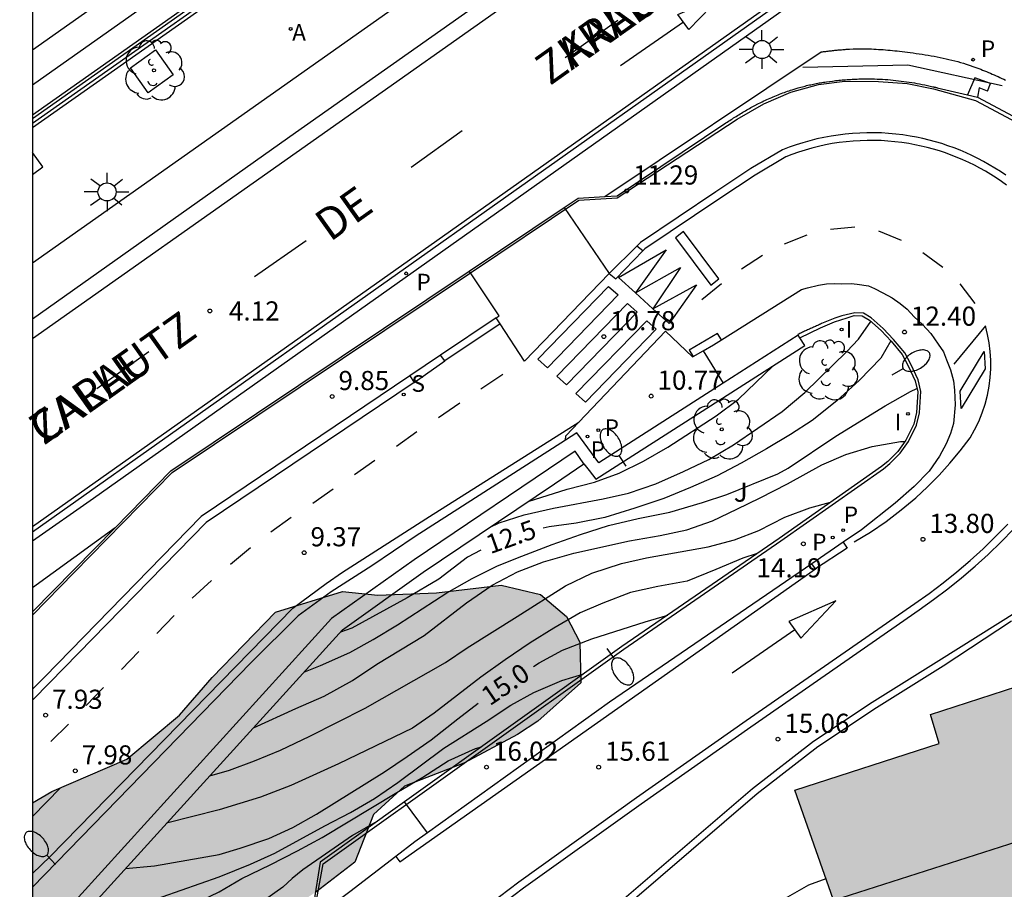
# Model space of a CAD drawing. Units: metres. Extents: x 580643 to 580997, y 4795540 to 4795791.
# Drawn here: x 580644 to 580682, y 4795628 to 4795662 of the extents above; entities that cross this region are included whole.
import ezdxf

# ---------------------------------------------------------------- set-up
doc = ezdxf.new("R2010")
doc.units = ezdxf.units.M
for name, color, linetype in [('010106', 9, 'Continuous'), ('020104', 34, 'Continuous'), ('020204', 9, 'Continuous'), ('020307', 24, 'Continuous'), ('020308', 9, 'Continuous'), ('060106', 9, 'BARANDILLA'), ('060108', 9, 'Continuous'), ('060113', 4, 'Continuous'), ('060124', 9, 'Continuous'), ('060130', 9, 'Continuous'), ('060144', 9, 'Continuous'), ('060145', 9, 'Continuous'), ('070105', 6, 'Continuous'), ('070108', 9, 'VALLA'), ('080109', 9, 'Continuous'), ('080306', 9, 'Continuous'), ('080312', 8, 'Continuous'), ('090109', 9, 'Continuous'), ('100101', 9, 'Continuous'), ('100105', 3, 'Continuous'), ('100106', 63, 'Continuous'), ('100121', 6, 'Continuous'), ('100202', 3, 'Continuous'), ('100302', 7, 'Continuous'), ('110101', 9, 'Continuous'), ('110103', 9, 'Continuous'), ('200205', 4, 'Continuous'), ('200305', 4, 'Continuous'), ('210102', 4, 'Continuous'), ('210203', 4, 'Continuous'), ('210204', 9, 'Continuous'), ('210205', 4, 'Continuous'), ('210303', 4, 'Continuous'), ('210304', 9, 'Continuous'), ('210305', 4, 'Continuous'), ('250202', 9, 'Continuous'), ('250206', 9, 'Continuous'), ('260101', 9, 'Continuous'), ('270204', 9, 'Continuous'), ('270304', 9, 'Continuous'), ('990501', 21, 'Continuous'), ('990504', 63, 'Continuous')]:
    doc.layers.add(name, color=color, linetype=linetype)
doc.layers.add('020105', color=24, linetype='Continuous', lineweight=30)
doc.layers.add('080111', color=7, linetype='Continuous', lineweight=30)
doc.styles.add('ARIAL', font='ARIAL.TTF', dxfattribs={"height": 1})
doc.styles.add('ARIALI', font='ARIALI.TTF', dxfattribs={"height": 1})
doc.styles.add('ROMANS', font='romans__.ttf', dxfattribs={"height": 1})
doc.linetypes.add('BARANDILLA', pattern='A,1,[201,DONOSTI.shx,S=0.1,R=0,X=0,Y=0],1', length=2)
doc.linetypes.add('VALLA', pattern='A,1,[200,DONOSTI.shx,S=0.1,R=0,X=0,Y=0],1', length=2)

# ---------------------------------------------------------------- blocks, each defined once
blk = doc.blocks.new('REIND')
blk.add_circle((0, 0), 0.055)
blk = doc.blocks.new('COTAPU')
blk.add_circle((0, 0), 0.075)
blk = doc.blocks.new('FAROLA')
for p, q in [((-0.63, 0.51), (-0.255, 0.245)), ((0, 0.355), (0, 0.755)), ((0.605, 0.49), (0.276, 0.223)), ((-0.355, 0), (-0.895, 0)), ((0.355, 0), (0.855, 0)), ((-0.65, -0.52), (-0.255, -0.24)), ((0, -0.355), (0, -0.755)), ((0.585, -0.52), (0.256, -0.246))]:
    blk.add_line(p, q)
blk.add_circle((0, 0), 0.355)
blk = doc.blocks.new('ARBOL')
blk.add_circle((0, 0), 0.0587)
for centre, radius, start, end in [((0.097, 0.97), 0.21, 23.1565, 160.4665), ((-0.564, 0.381), 0.532, 92.28, 254.58), ((-0.28, 0.855), 0.3, 359.2878, 173.6078), ((0.438, 0.881), 0.24, 301.578, 139.328), ((-0.091, 0.321), 0.12, 119.14, 310.56), ((0.656, 0.288), 0.443, 319.8556, 114.7656), ((0.819, -0.249), 0.383, 235.5275, 62.0275), ((-0.556, -0.339), 0.555, 142.64, 266.54), ((-0.039, -0.384), 0.21, 189.64, 323.88), ((0.299, -0.624), 0.532, 224.67, 0.24), ((-0.301, -0.676), 0.45, 213.78, 295.32)]:
    blk.add_arc(centre, radius, start, end)
blk = doc.blocks.new('FAREDI')
blk.add_line((0, 0), (0.5, 0))
blk.add_lwpolyline([(0.5, 0, 0.159986), (0.538, -0.117, 0.106322), (0.675, -0.238, 0.071006), (0.858, -0.309, 0.057309), (1.099, -0.337, 0.057309), (1.339, -0.309, 0.071006), (1.522, -0.238, 0.106322), (1.659, -0.117, 0.159986), (1.697, 0, 0.159986), (1.659, 0.117, 0.106322), (1.522, 0.238, 0.071006), (1.339, 0.309, 0.057309), (1.099, 0.337, 0.057309), (0.858, 0.309, 0.071006), (0.675, 0.238, 0.106322), (0.538, 0.117, 0.159986)], format="xyb", close=True)
blk = doc.blocks.new('ABAS')
blk.add_circle((0, 0), 0.055)
blk = doc.blocks.new('PLUVI2')
blk.add_circle((0, 0), 0.055)
blk = doc.blocks.new('SANEA')
blk.add_circle((0, 0), 0.055)
blk = doc.blocks.new('PLUVI3')
blk.add_circle((0, 0), 0.055)

msp = doc.modelspace()

# ---------------------------------------------------------------- hatches: boundary and pattern name
at = {"layer": '990501'}
msp.add_hatch(color=256, dxfattribs=at).paths.add_polyline_path([(580684.234, 4795631.487), (580685.27, 4795632.204), (580686.306, 4795632.922), (580685.728, 4795634.517), (580685.15, 4795636.112), (580684.151, 4795635.75), (580683.151, 4795635.387), (580682.985, 4795635.844), (580682.82, 4795636.301), (580679.44, 4795635.204), (580679.773, 4795634.059), (580674.122, 4795632.234), (580677.205, 4795623.462), (580681.154, 4795624.691), (580681.126, 4795624.779), (580681.099, 4795624.867), (580683.47, 4795625.604), (580685.841, 4795626.342), (580685.038, 4795628.914)])
at = {"layer": '990504'}
msp.add_hatch(color=256, dxfattribs=at).paths.add_polyline_path([(580644.234, 4795631.73), (580644.233, 4795615.883), (580645.028, 4795616.382), (580646.921, 4795618.199), (580648.66, 4795620.139), (580650.185, 4795621.987), (580651.862, 4795623.927), (580652.654, 4795625.157), (580653.503, 4795627.032), (580655.338, 4795628.237), (580656.866, 4795629.41), (580657.593, 4795631.284), (580658.814, 4795632.394), (580661.141, 4795633.294), (580663.251, 4795634.408), (580664.046, 4795634.933), (580665.726, 4795636.444), (580665.687, 4795638.039), (580665.161, 4795639.047), (580664.145, 4795639.901), (580662.61, 4795640.263), (580660.066, 4795639.975), (580657.766, 4795639.872), (580656.386, 4795640.019), (580653.752, 4795639.209), (580651.28, 4795636.651), (580649.999, 4795635.173), (580647.923, 4795633.446), (580644.985, 4795632.175)])

# ---------------------------------------------------------------- linework, layer by layer
at = {"layer": '010106', "flags": 128}
msp.add_lwpolyline([(580644.232, 4795540.224), (580994.222, 4795540.216), (580994.227, 4795790.209), (580644.237, 4795790.217)], close=True, dxfattribs=at)
at = {"layer": '020104', "flags": 128}
for points, elevation in [([(580662.176, 4795642.543), (580662.522, 4795642.713), (580663.506, 4795643.031), (580664.651, 4795643.292), (580666.61, 4795643.658), (580667.603, 4795643.875), (580668.662, 4795644.245), (580669.755, 4795644.725), (580670.747, 4795645.197), (580671.72, 4795645.771), (580673.616, 4795647.079), (580674.512, 4795647.822), (580676.152, 4795649.426), (580676.608, 4795649.912), (580677.103, 4795650.607)], 12), ([(580663.663, 4795643.546), (580665.19, 4795644.031), (580666.266, 4795644.301), (580667.225, 4795644.654), (580668.184, 4795645.136), (580669.137, 4795645.686), (580671.037, 4795646.906), (580671.908, 4795647.566), (580673.269, 4795648.874)], 11.5), ([(580654.864, 4795636.852), (580655.522, 4795637.123), (580656.673, 4795637.635), (580657.587, 4795638.14), (580658.545, 4795638.713), (580660.479, 4795639.969), (580661.466, 4795640.533), (580662.467, 4795641.021), (580663.41, 4795641.41), (580664.598, 4795641.865), (580665.718, 4795642.26), (580666.817, 4795642.61), (580667.975, 4795642.882), (580669.212, 4795643.134), (580670.494, 4795643.504), (580671.454, 4795643.829), (580673.446, 4795644.638), (580673.863, 4795644.855), (580675.726, 4795646.114), (580677.655, 4795647.296), (580678.647, 4795647.861), (580678.908, 4795647.979)], 13), ([(580652.888, 4795634.676), (580654.554, 4795635.434), (580655.663, 4795635.911), (580656.771, 4795636.538), (580657.733, 4795637.173), (580659.585, 4795638.291), (580661.241, 4795639.577), (580662.25, 4795640.266), (580663.243, 4795640.792), (580664.265, 4795641.182), (580665.451, 4795641.518), (580667.634, 4795642.009), (580668.84, 4795642.216), (580669.882, 4795642.433), (580670.884, 4795642.794), (580671.841, 4795643.245), (580672.758, 4795643.691), (580673.827, 4795644.239), (580675.183, 4795644.989), (580676.123, 4795645.397), (580677.156, 4795645.711), (580678.255, 4795645.9), (580678.434, 4795645.903)], 13.5), ([(580651.177, 4795632.793), (580651.955, 4795633.014), (580652.929, 4795633.38), (580653.959, 4795633.795), (580655.099, 4795634.346), (580657.271, 4795635.451), (580660.42, 4795637.236), (580661.269, 4795637.811), (580663.231, 4795639.036), (580665.131, 4795640.249), (580666.163, 4795640.737), (580667.318, 4795641.124), (580668.304, 4795641.347), (580670.722, 4795641.777), (580671.75, 4795642.044), (580672.704, 4795642.417), (580673.728, 4795642.93), (580674.704, 4795643.305), (580675.522, 4795643.521)], 14), ([(580672.637, 4795641.507), (580672.076, 4795641.329), (580671.021, 4795640.877), (580669.903, 4795640.423), (580668.745, 4795640.216), (580667.68, 4795639.977), (580666.588, 4795639.567), (580665.708, 4795639.178), (580664.67, 4795638.589), (580663.743, 4795638.002), (580662.765, 4795637.344), (580661.812, 4795636.656), (580659.981, 4795635.247), (580659.127, 4795634.664), (580656.227, 4795633.259), (580654.357, 4795632.416), (580653.166, 4795631.961), (580651.542, 4795631.466), (580649.486, 4795630.932)], 14.5), ([(580646.261, 4795627.381), (580647.388, 4795627.485), (580648.566, 4795627.789), (580651.552, 4795628.837), (580652.774, 4795629.326), (580653.728, 4795629.761), (580655.696, 4795630.836), (580656.7, 4795631.35), (580657.642, 4795631.908), (580658.558, 4795632.529), (580660.361, 4795633.884), (580662.021, 4795634.926), (580662.98, 4795635.559), (580663.879, 4795636.055), (580664.985, 4795636.538), (580665.842, 4795636.79)], 15.5), ([(580644.504, 4795625.457), (580644.736, 4795625.636), (580644.874, 4795625.668), (580649.129, 4795627.089), (580651.554, 4795628.25), (580652.437, 4795628.765), (580653.554, 4795629.302), (580654.623, 4795629.85), (580655.585, 4795630.372), (580658.508, 4795632.144), (580659.532, 4795632.737), (580660.527, 4795633.378), (580661.599, 4795633.861), (580661.838, 4795633.93)], 16), ([(580657.733, 4795630.998), (580656.778, 4795630.456), (580654.833, 4795629.104), (580654.414, 4795628.767), (580654.039, 4795628.428), (580652.915, 4795627.633), (580651.56, 4795626.76), (580648.344, 4795625.348), (580647.184, 4795625.072), (580646.252, 4795624.773), (580645.618, 4795624.728), (580645.476, 4795624.67), (580645.059, 4795624.347), (580644.811, 4795624.242), (580644.233, 4795624.059)], 16.5), ([(580665.439, 4795617.548), (580666.52, 4795617.701), (580667.12, 4795617.933), (580667.49, 4795618.188), (580667.656, 4795618.355), (580667.789, 4795618.532), (580668.136, 4795619.133), (580668.506, 4795620.189), (580668.802, 4795621.151), (580668.97, 4795622.232), (580669.052, 4795623.341), (580669.145, 4795623.806), (580669.628, 4795624.771), (580669.766, 4795624.933), (580670.083, 4795625.226), (580670.964, 4795625.869), (580671.87, 4795626.595), (580672.784, 4795627.263), (580673.656, 4795627.951), (580674.663, 4795628.517), (580675.341, 4795628.767)], 22)]:
    msp.add_lwpolyline(points, dxfattribs=dict(at, elevation=elevation))
at = {"layer": '020105', "flags": 128}
for points, elevation in [([(580677.883, 4795649.844), (580677.49, 4795649.17), (580676.657, 4795648.312), (580675.768, 4795647.494), (580674.804, 4795646.726), (580673.947, 4795646.17), (580673.003, 4795645.609), (580672.016, 4795645.053), (580671.068, 4795644.553), (580670.03, 4795644.096), (580668.977, 4795643.67), (580667.84, 4795643.294), (580666.668, 4795642.921), (580665.541, 4795642.703), (580664.484, 4795642.56), (580664.253, 4795642.508)], 12.5), ([(580661.802, 4795641.646), (580661.286, 4795641.372), (580660.16, 4795640.502), (580658.913, 4795639.772), (580656.753, 4795638.588), (580656.3, 4795638.433)], 12.5), ([(580663.868, 4795637.079), (580664.094, 4795637.218), (580665.013, 4795637.72), (580666.154, 4795638.171), (580668.246, 4795638.834), (580669.136, 4795639.097)], 15), ([(580647.874, 4795629.156), (580649.012, 4795629.261), (580651.549, 4795629.711), (580652.372, 4795629.952), (580653.499, 4795630.339), (580654.441, 4795630.768), (580655.369, 4795631.287), (580658.03, 4795632.951), (580658.92, 4795633.549), (580659.864, 4795634.209), (580660.901, 4795635.031), (580661.706, 4795635.642)], 15)]:
    msp.add_lwpolyline(points, dxfattribs=dict(at, elevation=elevation))
at = {"layer": '060106'}
msp.add_polyline3d([(580645.868, 4795640.772, 8.529), (580644.234, 4795639.098, 8.249)], dxfattribs=at)
at = {"layer": '060108'}
for points in [[(580709.096, 4795700.922, 4.959), (580708.315, 4795698.071, 4.908), (580707.919, 4795696.819, 4.91), (580706.621, 4795693.637, 4.868), (580705.215, 4795690.919, 4.865), (580703.703, 4795688.244, 4.844), (580702.126, 4795685.907, 4.811), (580700.506, 4795683.792, 4.812), (580698.726, 4795681.752, 4.851), (580696.967, 4795679.859, 4.814), (580696.061, 4795678.944, 4.799), (580694.985, 4795677.986, 4.741), (580693.329, 4795676.644, 4.74), (580690.575, 4795674.693, 4.678), (580686.101, 4795671.548, 4.645), (580677.184, 4795665.238, 4.458), (580675.174, 4795663.891, 4.459), (580646.618, 4795643.671, 4.196), (580644.234, 4795641.991, 4.171)], [(580644.234, 4795652.911, 4.31), (580679.819, 4795678.028, 4.653), (580680.818, 4795676.532, 4.593)], [(580682.388, 4795656.343, 12.435), (580682.177, 4795656.486, 12.414), (580681.962, 4795656.624, 12.393), (580681.742, 4795656.755, 12.373), (580681.52, 4795656.88, 12.352), (580681.294, 4795657, 12.331), (580681.064, 4795657.112, 12.31), (580680.832, 4795657.219, 12.29), (580680.597, 4795657.319, 12.269), (580680.359, 4795657.412, 12.248), (580680.119, 4795657.499, 12.227), (580679.876, 4795657.579, 12.207), (580679.632, 4795657.652, 12.186), (580679.385, 4795657.718, 12.165), (580679.136, 4795657.778, 12.144), (580678.887, 4795657.831, 12.123), (580678.635, 4795657.877, 12.103), (580678.356, 4795657.92, 12.079), (580678.075, 4795657.954, 12.055), (580677.793, 4795657.98, 12.032), (580677.511, 4795657.997, 12.008), (580677.228, 4795658.005, 11.985), (580676.945, 4795658.005, 11.961), (580676.662, 4795657.996, 11.937), (580676.38, 4795657.979, 11.914), (580676.098, 4795657.953, 11.89), (580675.817, 4795657.918, 11.867), (580675.537, 4795657.875, 11.843), (580675.259, 4795657.823, 11.819), (580674.983, 4795657.763, 11.796), (580674.708, 4795657.694, 11.772), (580674.436, 4795657.617, 11.749), (580674.166, 4795657.532, 11.725), (580673.899, 4795657.438, 11.701), (580673.635, 4795657.337, 11.678), (580672.397, 4795656.601, 11.557), (580671.015, 4795655.685, 11.417), (580668.064, 4795653.705, 11.104), (580667.921, 4795653.562, 11.084)], [(580667.921, 4795653.562, 11.084), (580666.843, 4795652.484, 10.934)], [(580666.843, 4795652.484, 10.934), (580663.517, 4795649.046, 10.482), (580662.562, 4795650.514, 10.512)], [(580671.242, 4795649.882, 11.049), (580674.377, 4795651.857, 11.489), (580674.613, 4795651.923, 11.504), (580675.04, 4795652.033, 11.565), (580675.357, 4795652.084, 11.623), (580675.678, 4795652.098, 11.686), (580675.95, 4795652.089, 11.747), (580676.327, 4795652.096, 11.797), (580676.558, 4795652.073, 11.846), (580677.008, 4795652.001, 11.9), (580677.239, 4795651.9, 11.947), (580677.563, 4795651.733, 12.014), (580677.928, 4795651.537, 12.091), (580678.251, 4795651.312, 12.164), (580678.521, 4795651.088, 12.245), (580678.802, 4795650.783, 12.321), (580679.118, 4795650.485, 12.391), (580679.451, 4795650.134, 12.496), (580679.743, 4795649.712, 12.58), (580679.943, 4795649.411, 12.674), (580680.065, 4795649.108, 12.741), (580680.217, 4795648.717, 12.803), (580680.335, 4795648.285, 12.885), (580680.38, 4795647.918, 12.953), (580680.405, 4795647.335, 13.037), (580680.338, 4795646.602, 13.128), (580680.218, 4795646.217, 13.192), (580680.052, 4795645.806, 13.245), (580679.793, 4795645.329, 13.311), (580679.38, 4795644.736, 13.442), (580678.793, 4795644.133, 13.568), (580678.056, 4795643.486, 13.73), (580676.735, 4795642.441, 13.918), (580676.017, 4795641.951, 14.025)], [(580662.408, 4795650.75, 10.517), (580660.231, 4795649.285, 10.247)], [(580662.562, 4795650.514, 10.512), (580662.408, 4795650.75, 10.517)], [(580665.65, 4795646.666, 10.486), (580669.054, 4795650.233, 10.938), (580670.102, 4795649.221, 10.928), (580670.131, 4795649.237, 10.93)], [(580670.519, 4795649.455, 10.962), (580670.932, 4795649.687, 11.006), (580671.242, 4795649.882, 11.049)], [(580670.131, 4795649.237, 10.93), (580670.519, 4795649.455, 10.962)], [(580660.231, 4795649.285, 10.247), (580659.021, 4795648.47, 10.097)], [(580659.021, 4795648.47, 10.097), (580650.842, 4795642.965, 9.085), (580644.698, 4795636.66, 8.068), (580644.234, 4795636.188, 7.991)], [(580665.125, 4795645.959, 10.402), (580665.137, 4795646.129, 10.418), (580665.65, 4795646.666, 10.486)], [(580660.446, 4795626.104, 16.73), (580663.475, 4795628.401, 16.294), (580668.089, 4795631.701, 15.666), (580672.387, 4795634.715, 15.077), (580678.991, 4795639.298, 14.193), (580679.559, 4795639.701, 14.126), (580680.114, 4795640.121, 14.059), (580680.657, 4795640.557, 13.992), (580681.186, 4795641.01, 13.925), (580681.701, 4795641.478, 13.858), (580682.202, 4795641.962, 13.791), (580682.688, 4795642.461, 13.724)], [(580676.017, 4795641.951, 14.025), (580674.789, 4795641.111, 14.209)], [(580674.789, 4795641.111, 14.209), (580666.847, 4795635.686, 15.396), (580659.713, 4795630.557, 16.371)], [(580659.713, 4795630.557, 16.371), (580659.223, 4795630.205, 16.48), (580658.476, 4795629.631, 16.548)], [(580658.476, 4795629.631, 16.548), (580656.665, 4795628.241, 16.716), (580656.03, 4795627.76, 16.929), (580655.553, 4795627.391, 17.002), (580655.463, 4795627.321, 17.015)]]:
    msp.add_polyline3d(points, dxfattribs=at)
at = {"layer": '060113'}
for points in [[(580644.234, 4795642.358, 4.087), (580677.097, 4795665.629, 4.384), (580682.923, 4795669.67, 4.491), (580689.096, 4795674.019, 4.598), (580691.977, 4795676.023, 4.656), (580692.905, 4795676.716, 4.688), (580694.182, 4795677.76, 4.715), (580695.615, 4795679.037, 4.726), (580697.028, 4795680.442, 4.737), (580698.46, 4795681.952, 4.777), (580699.903, 4795683.673, 4.795), (580701.229, 4795685.31, 4.805), (580702.418, 4795686.904, 4.817), (580703.479, 4795688.571, 4.841), (580704.75, 4795690.737, 4.909), (580705.852, 4795692.818, 4.913), (580706.647, 4795694.738, 4.904), (580707.454, 4795696.626, 4.904), (580708.112, 4795698.557, 4.906), (580708.392, 4795699.627, 4.928), (580708.849, 4795701.578, 4.98)], [(580644.234, 4795649.945, 4.12), (580664.911, 4795664.538, 4.287), (580680.178, 4795675.28, 4.48), (580682.535, 4795676.933, 4.54), (580685.472, 4795679.068, 4.574), (580686.157, 4795679.602, 4.583), (580688.842, 4795681.701, 4.602), (580691.448, 4795684.203, 4.693), (580693.606, 4795686.518, 4.747), (580695.91, 4795689.407, 4.762), (580696.977, 4795690.922, 4.759), (580698.14, 4795692.721, 4.821), (580698.468, 4795693.34, 4.85), (580699.567, 4795695.523, 4.861), (580700.053, 4795696.541, 4.876), (580700.613, 4795697.884, 4.888), (580701.302, 4795699.752, 4.899), (580701.81, 4795701.306, 4.897)], [(580644.234, 4795650.707, 4.132), (580654.537, 4795658.015, 4.247), (580680.818, 4795676.532, 4.472)], [(580682.417, 4795655.953, 12.327), (580682.217, 4795656.097, 12.307), (580682.012, 4795656.236, 12.286), (580681.804, 4795656.369, 12.265), (580681.592, 4795656.496, 12.244), (580681.376, 4795656.617, 12.224), (580681.158, 4795656.732, 12.203), (580680.936, 4795656.841, 12.182), (580680.711, 4795656.944, 12.161), (580680.484, 4795657.041, 12.141), (580680.253, 4795657.131, 12.12), (580680.021, 4795657.215, 12.099), (580679.786, 4795657.292, 12.078), (580679.549, 4795657.363, 12.057), (580679.311, 4795657.428, 12.037), (580679.07, 4795657.485, 12.016), (580678.829, 4795657.536, 11.995), (580678.586, 4795657.581, 11.974), (580678.315, 4795657.622, 11.951), (580678.043, 4795657.656, 11.927), (580677.77, 4795657.68, 11.904), (580677.497, 4795657.697, 11.88), (580677.223, 4795657.705, 11.856), (580676.95, 4795657.705, 11.833), (580676.676, 4795657.696, 11.809), (580676.403, 4795657.68, 11.785), (580676.13, 4795657.654, 11.762), (580675.858, 4795657.621, 11.738), (580675.588, 4795657.579, 11.715), (580675.319, 4795657.529, 11.691), (580675.051, 4795657.471, 11.667), (580674.786, 4795657.404, 11.644), (580674.522, 4795657.33, 11.62), (580674.261, 4795657.247, 11.597), (580674.003, 4795657.157, 11.573), (580673.767, 4795657.066, 11.552), (580672.557, 4795656.347, 11.433), (580671.182, 4795655.435, 11.293), (580668.232, 4795653.456, 10.98), (580668.164, 4795653.381, 10.98)], [(580662.562, 4795650.514, 10.385), (580660.391, 4795649.058, 10.147)], [(580659.198, 4795648.219, 10.031), (580651.035, 4795642.731, 8.994), (580644.911, 4795636.45, 7.955), (580644.234, 4795635.761, 7.842)], [(580644.234, 4795628.959, 7.516), (580644.927, 4795629.625, 7.492), (580654.441, 4795639.365, 9.106), (580655.737, 4795640.334, 9.334), (580656.39, 4795640.777, 9.411), (580659.799, 4795642.963, 9.775), (580665.65, 4795646.666, 10.368)], [(580660.446, 4795626.104, 16.584), (580660.263, 4795626.342, 16.584), (580663.297, 4795628.642, 16.157), (580667.916, 4795631.945, 15.529), (580672.215, 4795634.961, 14.94), (580678.818, 4795639.544, 14.057), (580679.382, 4795639.943, 13.99), (580679.93, 4795640.357, 13.923), (580680.465, 4795640.788, 13.856), (580680.988, 4795641.235, 13.789), (580681.496, 4795641.697, 13.722), (580681.99, 4795642.175, 13.655), (580682.47, 4795642.667, 13.588)], [(580658.476, 4795629.631, 16.445), (580658.628, 4795629.421, 16.445), (580674.926, 4795640.904, 14.083)]]:
    msp.add_polyline3d(points, dxfattribs=at)
at = {"layer": '060124'}
msp.add_polyline3d([(580681.674, 4795659.635, 5.624), (580681.794, 4795659.942, 5.623), (580681.171, 4795660.162, 5.597), (580680.891, 4795659.496, 5.635)], dxfattribs=at)
at = {"layer": '060130'}
for points in [[(580665.077, 4795655.076, 11.055), (580666.843, 4795652.484, 10.934)], [(580662.408, 4795650.75, 10.517), (580662.522, 4795650.829, 10.545), (580661.398, 4795652.516, 10.609), (580661.353, 4795652.582, 10.611)], [(580670.519, 4795649.455, 10.962), (580671.314, 4795648.194, 11.027)], [(580659.713, 4795630.557, 16.371), (580658.82, 4795631.774, 16.366)]]:
    msp.add_polyline3d(points, dxfattribs=at)
at = {"layer": '060144'}
for points in [[(580645.868, 4795640.772, 8.529), (580649.703, 4795644.686, 9.093), (580661.398, 4795652.516, 10.534), (580665.651, 4795655.364, 11.058), (580667.154, 4795655.454, 12.05), (580671.851, 4795658.541, 12.573), (580672.904, 4795659.14, 12.613), (580673.965, 4795659.593, 12.768), (580675.048, 4795659.899, 12.884), (580676.076, 4795660.023, 12.982), (580677.405, 4795660.022, 13.047), (580678.518, 4795659.936, 13.145), (580679.561, 4795659.731, 13.207), (580681.207, 4795659.275, 12.294), (580682.797, 4795658.423, 12.393)], [(580655.352, 4795627.845, 16.96), (580655.627, 4795629.35, 16.824), (580667.409, 4795637.766, 15.272), (580673.568, 4795642.007, 14.333), (580677.596, 4795644.835, 13.692), (580677.846, 4795645.037, 13.646), (580678.253, 4795645.44, 13.516), (580678.578, 4795645.902, 13.411), (580678.894, 4795646.538, 13.251), (580679.011, 4795647.021, 13.132), (580679.058, 4795647.861, 12.936), (580678.957, 4795648.316, 12.829), (580678.663, 4795648.94, 12.659), (580678.426, 4795649.375, 12.529), (580677.989, 4795649.906, 12.387), (580677.587, 4795650.332, 12.276), (580677.116, 4795650.755, 12.14), (580676.816, 4795650.927, 12.045), (580676.466, 4795650.95, 11.957), (580675.967, 4795650.823, 11.802), (580675.683, 4795650.735, 11.684), (580675.162, 4795650.522, 11.569), (580675.123, 4795650.504, 11.561), (580675.084, 4795650.487, 11.553), (580675.045, 4795650.469, 11.545), (580675.007, 4795650.451, 11.537), (580674.968, 4795650.433, 11.529), (580674.929, 4795650.416, 11.521), (580674.89, 4795650.398, 11.513), (580674.851, 4795650.38, 11.505), (580674.812, 4795650.363, 11.497), (580674.774, 4795650.345, 11.489), (580674.735, 4795650.327, 11.481), (580674.696, 4795650.309, 11.472), (580674.657, 4795650.292, 11.464), (580674.618, 4795650.274, 11.456), (580674.579, 4795650.256, 11.448), (580674.541, 4795650.239, 11.44), (580674.502, 4795650.221, 11.432), (580674.463, 4795650.203, 11.424), (580674.424, 4795650.186, 11.416), (580674.385, 4795650.168, 11.408), (580674.346, 4795650.15, 11.4), (580674.308, 4795650.132, 11.392), (580674.269, 4795650.115, 11.384), (580674.23, 4795650.097, 11.376)]]:
    msp.add_polyline3d(points, dxfattribs=at)
at = {"layer": '060145'}
for points in [[(580674.317, 4795649.961, 11.482), (580675.123, 4795650.359, 11.616), (580675.674, 4795650.599, 11.64), (580676.173, 4795650.746, 11.916), (580676.449, 4795650.839, 11.972), (580676.752, 4795650.828, 12.069), (580677.042, 4795650.662, 12.162), (580677.501, 4795650.249, 12.295), (580677.897, 4795649.829, 12.404), (580678.325, 4795649.31, 12.542), (580678.555, 4795648.888, 12.668), (580678.842, 4795648.278, 12.833), (580678.937, 4795647.85, 12.932), (580678.891, 4795647.036, 13.121), (580678.78, 4795646.575, 13.234), (580678.474, 4795645.959, 13.389), (580678.159, 4795645.512, 13.49), (580677.764, 4795645.121, 13.617), (580677.522, 4795644.926, 13.662), (580673.498, 4795642.1, 14.302), (580667.339, 4795637.859, 15.241), (580658.82, 4795631.774, 16.366)], [(580658.82, 4795631.774, 16.366), (580655.513, 4795629.412, 16.799), (580655.266, 4795627.837, 16.987), (580655.244, 4795627.699, 16.935), (580655.188, 4795627.656, 16.943)]]:
    msp.add_polyline3d(points, dxfattribs=at)
at = {"layer": '070105'}
for points in [[(580644.234, 4795658.21, 4.354), (580678.308, 4795682.188, 4.696), (580679.831, 4795690.912, 4.954), (580662.002, 4795716.215, 5.648)], [(580666.672, 4795655.504, 11.192), (580667.148, 4795655.533, 11.25), (580671.414, 4795658.393, 4.368), (580671.465, 4795658.425, 4.368), (580671.515, 4795658.458, 4.368), (580671.566, 4795658.49, 4.367), (580671.617, 4795658.522, 4.367), (580671.668, 4795658.554, 4.367), (580671.719, 4795658.586, 4.367), (580671.769, 4795658.618, 4.367), (580671.821, 4795658.65, 4.366), (580671.872, 4795658.682, 4.366), (580671.923, 4795658.714, 4.365), (580671.974, 4795658.745, 4.365), (580672.026, 4795658.777, 4.364), (580672.077, 4795658.808, 4.364), (580672.129, 4795658.839, 4.363), (580672.181, 4795658.87, 4.362), (580672.234, 4795658.9, 4.361), (580672.286, 4795658.93, 4.36), (580672.339, 4795658.96, 4.358), (580672.392, 4795658.99, 4.357), (580672.445, 4795659.019, 4.356), (580672.499, 4795659.048, 4.354), (580672.552, 4795659.077, 4.352), (580672.666, 4795659.136, 4.348), (580672.781, 4795659.194, 4.343), (580672.842, 4795659.224, 4.34), (580672.903, 4795659.253, 4.338), (580672.964, 4795659.282, 4.335), (580673.025, 4795659.31, 4.333), (580673.087, 4795659.338, 4.331), (580673.149, 4795659.365, 4.329), (580673.211, 4795659.392, 4.328), (580673.273, 4795659.418, 4.328), (580673.335, 4795659.444, 4.328), (580673.397, 4795659.469, 4.329), (580673.459, 4795659.494, 4.332), (580673.522, 4795659.518, 4.335), (580673.584, 4795659.542, 4.339), (580673.646, 4795659.565, 4.345), (580673.708, 4795659.587, 4.352), (580673.77, 4795659.609, 4.361), (580673.831, 4795659.631, 4.371), (580673.893, 4795659.652, 4.383), (580673.954, 4795659.672, 4.397), (580674.014, 4795659.692, 4.412), (580674.131, 4795659.728, 4.447), (580674.247, 4795659.763, 4.489), (580674.303, 4795659.779, 4.511), (580674.358, 4795659.795, 4.535), (580674.413, 4795659.81, 4.56), (580674.468, 4795659.825, 4.586), (580674.523, 4795659.839, 4.613), (580674.577, 4795659.853, 4.641), (580674.632, 4795659.866, 4.669), (580674.687, 4795659.879, 4.698), (580674.741, 4795659.891, 4.727), (580674.796, 4795659.903, 4.756), (580674.851, 4795659.915, 4.786), (580674.906, 4795659.926, 4.814), (580674.961, 4795659.937, 4.842), (580675.016, 4795659.948, 4.87), (580675.071, 4795659.958, 4.897), (580675.127, 4795659.967, 4.922), (580675.183, 4795659.977, 4.947), (580675.24, 4795659.986, 4.97), (580675.297, 4795659.995, 4.991), (580675.354, 4795660.003, 5.011), (580675.472, 4795660.02, 5.047), (580675.592, 4795660.035, 5.074), (580675.654, 4795660.043, 5.086), (580675.717, 4795660.05, 5.096), (580675.78, 4795660.057, 5.103), (580675.843, 4795660.063, 5.109), (580675.907, 4795660.07, 5.114), (580675.971, 4795660.075, 5.116), (580676.035, 4795660.081, 5.118), (580676.1, 4795660.086, 5.118), (580676.165, 4795660.091, 5.117), (580676.231, 4795660.095, 5.115), (580676.296, 4795660.099, 5.112), (580676.362, 4795660.103, 5.109), (580676.428, 4795660.106, 5.105), (580676.494, 4795660.109, 5.1), (580676.56, 4795660.111, 5.095), (580676.626, 4795660.114, 5.09), (580676.692, 4795660.115, 5.085), (580676.759, 4795660.116, 5.081), (580676.825, 4795660.117, 5.076), (580676.891, 4795660.118, 5.072), (580677.064, 4795660.117, 5.062), (580677.236, 4795660.114, 5.057), (580677.343, 4795660.111, 5.055), (580677.449, 4795660.107, 5.055), (580677.555, 4795660.102, 5.057), (580677.66, 4795660.095, 5.059), (580677.765, 4795660.088, 5.064), (580677.87, 4795660.079, 5.069), (580677.975, 4795660.069, 5.076), (580678.079, 4795660.059, 5.083), (580678.184, 4795660.047, 5.092), (580678.288, 4795660.035, 5.102), (580678.391, 4795660.021, 5.112), (580678.495, 4795660.007, 5.123), (580678.598, 4795659.992, 5.135), (580678.701, 4795659.975, 5.148), (580678.804, 4795659.958, 5.161), (580678.907, 4795659.94, 5.175), (580679.009, 4795659.921, 5.189), (580679.111, 4795659.902, 5.204), (580679.213, 4795659.881, 5.218), (580679.315, 4795659.86, 5.233), (580679.425, 4795659.836, 5.249), (580679.534, 4795659.811, 5.265), (580679.551, 4795659.808, 5.268), (580679.567, 4795659.804, 5.27), (580679.583, 4795659.8, 5.273), (580679.6, 4795659.796, 5.275), (580679.616, 4795659.793, 5.277), (580679.632, 4795659.789, 5.28), (580679.649, 4795659.785, 5.282), (580679.665, 4795659.781, 5.285), (580679.681, 4795659.778, 5.287), (580679.698, 4795659.774, 5.29), (580680.891, 4795659.496, 5.467)], [(580681.674, 4795659.635, 5.624), (580681.346, 4795659.763, 5.623), (580681.278, 4795659.407, 5.524)], [(580680.891, 4795659.496, 5.467), (580681.278, 4795659.407, 5.524)], [(580681.278, 4795659.407, 12.292), (580682.876, 4795658.551, 12.392), (580683.988, 4795657.771, 12.5), (580685.288, 4795656.674, 12.652), (580686.115, 4795655.8, 12.74), (580687.057, 4795654.473, 12.873), (580687.663, 4795653.284, 12.951), (580688.038, 4795652.201, 13.034), (580688.139, 4795651.807, 13.083)], [(580665.077, 4795655.076, 10.997), (580665.624, 4795655.442, 11.065), (580666.672, 4795655.504, 11.192)], [(580661.353, 4795652.582, 10.538), (580665.077, 4795655.076, 10.997)], [(580647.464, 4795642.517, 4.255), (580649.651, 4795644.748, 9.097), (580661.353, 4795652.582, 10.538)], [(580674.317, 4795649.961, 11.354), (580674.246, 4795650.072, 11.354), (580671.314, 4795648.194, 11.027)], [(580665.841, 4795645.031, 11.016), (580666.056, 4795644.77, 10.468), (580666.314, 4795644.421, 10.497), (580674.506, 4795649.666, 11.354), (580674.317, 4795649.961, 11.354)], [(580671.314, 4795648.194, 11.027), (580666.436, 4795645.071, 10.485), (580665.569, 4795646.244, 10.386), (580665.125, 4795645.959, 10.338)], [(580665.125, 4795645.959, 10.338), (580659.23, 4795642.173, 9.701), (580657.537, 4795641.024, 9.507), (580655.941, 4795640.008, 9.45), (580654.644, 4795639.065, 9.303), (580652.785, 4795637.223, 8.852), (580644.234, 4795628.435, 7.491)], [(580665.841, 4795645.031, 11.016), (580665.51, 4795645.519, 11.016), (580659.193, 4795641.258, 11.919), (580655.958, 4795638.962, 12.178), (580644.233, 4795626.053, 15.812)], [(580644.233, 4795625.173, 16.024), (580644.707, 4795625.67, 15.982), (580656.381, 4795638.522, 12.362), (580659.55, 4795640.773, 12.112), (580664.7, 4795644.246, 11.375), (580665.841, 4795645.031, 11.016)], [(580666.059, 4795626.809, 16.106), (580672.459, 4795632.294, 15.277), (580674.848, 4795634.147, 14.921), (580677.149, 4795635.676, 14.676), (580679.765, 4795637.311, 14.311), (580683.614, 4795639.736, 14)]]:
    msp.add_polyline3d(points, dxfattribs=at)
at = {"layer": '070108'}
msp.add_polyline3d([(580644.234, 4795658.383, 6.059), (580678.225, 4795682.306, 6.06), (580679.735, 4795690.844, 6.067), (580661.998, 4795716.008, 6.065)], dxfattribs=at)
at = {"layer": '080109'}
msp.add_polyline3d([(580675.641, 4795627.914, 32.141), (580684.468, 4795630.74, 32.073)], dxfattribs=at)
at = {"layer": '080111'}
msp.add_polyline3d([(580685.77, 4795626.57, 28.343), (580685.841, 4795626.342, 28.935), (580683.47, 4795625.604, 28.935), (580681.099, 4795624.867, 28.935), (580681.126, 4795624.779, 22.304), (580681.154, 4795624.691, 22.304), (580677.205, 4795623.462, 22.701), (580674.122, 4795632.234, 19.449), (580679.773, 4795634.059, 19.31), (580679.44, 4795635.204, 19.34), (580682.82, 4795636.301, 21.471)], dxfattribs=at)
at = {"layer": '090109'}
msp.add_polyline3d([(580674.427, 4795660.579, 4.49), (580678.549, 4795660.663, 5.073), (580682.252, 4795659.859, 5.343)], dxfattribs=at)
at = {"layer": '100101'}
for points in [[(580649.746, 4795660.273, 4.286), (580648.766, 4795659.574, 4.277), (580648.067, 4795660.554, 4.277), (580649.047, 4795661.253, 4.286), (580649.746, 4795660.273, 4.286)], [(580644.234, 4795656.376, 4.244), (580644.639, 4795656.665, 4.248), (580644.234, 4795657.233, 4.248)]]:
    msp.add_polyline3d(points, dxfattribs=at)
at = {"layer": '100105'}
for points in [[(580666.672, 4795655.504, 4.446), (580675.154, 4795661.175, 4.536), (580675.198, 4795661.18, 4.543), (580675.243, 4795661.186, 4.551), (580675.287, 4795661.191, 4.558), (580675.332, 4795661.197, 4.566), (580675.376, 4795661.202, 4.573), (580675.42, 4795661.207, 4.58), (580675.465, 4795661.213, 4.588), (580675.509, 4795661.218, 4.595), (580675.554, 4795661.223, 4.602), (580675.598, 4795661.228, 4.609), (580675.642, 4795661.233, 4.616), (580675.687, 4795661.238, 4.623), (580675.731, 4795661.242, 4.63), (580675.776, 4795661.247, 4.637), (580675.82, 4795661.251, 4.643), (580675.865, 4795661.255, 4.65), (580675.91, 4795661.259, 4.656), (580675.954, 4795661.263, 4.663), (580675.999, 4795661.267, 4.669), (580676.043, 4795661.27, 4.675), (580676.088, 4795661.274, 4.681), (580676.133, 4795661.277, 4.686), (580676.268, 4795661.285, 4.703), (580676.403, 4795661.291, 4.718), (580676.493, 4795661.294, 4.727), (580676.584, 4795661.296, 4.736), (580676.675, 4795661.297, 4.744), (580676.766, 4795661.298, 4.751), (580676.857, 4795661.297, 4.758), (580676.948, 4795661.296, 4.764), (580677.039, 4795661.293, 4.77), (580677.13, 4795661.29, 4.776), (580677.221, 4795661.286, 4.781), (580677.313, 4795661.282, 4.786), (580677.404, 4795661.276, 4.791), (580677.495, 4795661.271, 4.796), (580677.587, 4795661.264, 4.8), (580677.678, 4795661.257, 4.805), (580677.769, 4795661.249, 4.809), (580677.861, 4795661.241, 4.814), (580677.952, 4795661.232, 4.818), (580678.043, 4795661.223, 4.823), (580678.134, 4795661.213, 4.827), (580678.226, 4795661.203, 4.832), (580678.435, 4795661.178, 4.844), (580678.644, 4795661.152, 4.858), (580678.762, 4795661.137, 4.866), (580678.88, 4795661.12, 4.874), (580678.998, 4795661.103, 4.883), (580679.115, 4795661.086, 4.893), (580679.233, 4795661.067, 4.902), (580679.35, 4795661.048, 4.912), (580679.467, 4795661.027, 4.923), (580679.583, 4795661.006, 4.934), (580679.699, 4795660.984, 4.945), (580679.815, 4795660.96, 4.956), (580679.931, 4795660.936, 4.968), (580680.046, 4795660.91, 4.98), (580680.161, 4795660.883, 4.992), (580680.276, 4795660.855, 5.005), (580680.39, 4795660.826, 5.017), (580680.504, 4795660.795, 5.03), (580680.617, 4795660.763, 5.043), (580680.73, 4795660.73, 5.056), (580680.842, 4795660.695, 5.069), (580680.953, 4795660.659, 5.082), (580681.142, 4795660.594, 5.105), (580681.329, 4795660.525, 5.128), (580681.406, 4795660.496, 5.137), (580681.482, 4795660.466, 5.146), (580681.558, 4795660.436, 5.156), (580681.634, 4795660.404, 5.165), (580681.709, 4795660.373, 5.175), (580681.785, 4795660.34, 5.184), (580681.86, 4795660.308, 5.194), (580681.935, 4795660.274, 5.203), (580682.01, 4795660.241, 5.213), (580682.085, 4795660.206, 5.222), (580682.159, 4795660.172, 5.232), (580682.234, 4795660.137, 5.241), (580682.308, 4795660.102, 5.251), (580682.382, 4795660.066, 5.26)], [(580647.464, 4795642.517, 4.255), (580644.234, 4795640.165, 4.238)], [(580682.612, 4795638.858, 14.092), (580679.935, 4795637.091, 14.312), (580677.32, 4795635.456, 14.677), (580675.026, 4795633.932, 14.921), (580672.641, 4795632.082, 15.277), (580666.259, 4795626.613, 16.589)]]:
    msp.add_polyline3d(points, dxfattribs=at)
at = {"layer": '100106', "elevation": 22.847, "flags": 128}
msp.add_lwpolyline([(580644.234, 4795631.73), (580644.985, 4795632.175), (580647.923, 4795633.446), (580649.999, 4795635.173), (580651.28, 4795636.651), (580653.752, 4795639.209), (580656.386, 4795640.019), (580657.766, 4795639.872), (580660.066, 4795639.975), (580662.61, 4795640.263), (580664.145, 4795639.901), (580665.161, 4795639.047), (580665.687, 4795638.039), (580665.726, 4795636.444), (580664.046, 4795634.933), (580663.251, 4795634.408), (580661.141, 4795633.294), (580658.814, 4795632.394), (580657.593, 4795631.284), (580656.866, 4795629.41), (580655.338, 4795628.237)], dxfattribs=at)
at = {"layer": '100121'}
msp.add_polyline3d([(580647.464, 4795642.517, 4.255), (580644.234, 4795639.22, 8.172)], dxfattribs=at)
at = {"layer": '110101'}
msp.add_polyline3d([(580661.348, 4795673.333, 6.034), (580644.234, 4795661.242, 6.04)], dxfattribs=at)
at = {"layer": '110103'}
msp.add_polyline3d([(580644.234, 4795659.883, 6.003), (580661.709, 4795672.229, 5.997)], dxfattribs=at)
at = {"layer": '210102'}
for points in [[(580644.234, 4795658.568, 5.8), (580677.997, 4795682.368, 5.811), (580679.602, 4795690.89, 5.847), (580661.874, 4795715.967, 5.896), (580653.36, 4795717.458, 5.812), (580644.235, 4795711.012, 5.798)], [(580644.235, 4795710.89, 5.798), (580644.264, 4795710.91, 5.798), (580653.384, 4795717.353, 5.812), (580661.816, 4795715.876, 5.896), (580679.496, 4795690.867, 5.847), (580677.906, 4795682.426, 5.811), (580644.234, 4795658.69, 5.8)], [(580668.164, 4795653.381, 10.98), (580667.921, 4795653.562, 10.975)], [(580666.843, 4795652.484, 10.934), (580667.097, 4795652.274, 10.938), (580668.164, 4795653.381, 10.98)], [(580671.242, 4795649.882, 10.916), (580671.082, 4795650.136, 10.908), (580669.977, 4795649.48, 10.918), (580670.131, 4795649.237, 10.93)], [(580659.198, 4795648.219, 10.031), (580660.391, 4795649.058, 10.147)], [(580660.391, 4795649.058, 10.147), (580660.231, 4795649.285, 10.147)], [(580659.021, 4795648.47, 10.031), (580659.198, 4795648.219, 10.031)], [(580676.017, 4795641.951, 13.899), (580676.17, 4795641.724, 13.929), (580674.926, 4795640.904, 14.083)], [(580674.926, 4795640.904, 14.083), (580674.789, 4795641.111, 14.077)]]:
    msp.add_polyline3d(points, dxfattribs=at)
at = {"layer": '260101'}
for points in [[(580677.005, 4795665.759, 4.471), (580644.234, 4795642.553, 4.051)], [(580669.533, 4795662.648, 4.354), (580671.252, 4795663.407, 4.354), (580669.96, 4795662.052, 4.354), (580669.533, 4795662.648, 4.354)], [(580667.173, 4795662.409, 4.365), (580665.116, 4795660.944, 4.365)], [(580669.751, 4795662.344, 4.354), (580667.277, 4795660.625, 4.323)], [(580661.08, 4795658.085, 4.316), (580659.079, 4795656.649, 4.269)], [(580669.752, 4795654.136, 11.173), (580669.44, 4795653.893, 11.173)], [(580671.133, 4795652.274, 11.173), (580669.752, 4795654.136, 11.173)], [(580674.592, 4795653.988, 11.58), (580673.705, 4795653.641, 11.471)], [(580676.476, 4795654.301, 11.789), (580675.522, 4795654.217, 11.684)], [(580678.3, 4795653.782, 12.013), (580677.409, 4795654.154, 11.9)], [(580654.959, 4795653.775, 4.269), (580652.93, 4795652.352, 4.246)], [(580669.44, 4795653.893, 11.173), (580670.821, 4795652.031, 11.131)], [(580667.2, 4795652.325, 10.945), (580669.069, 4795653.413, 11.079)], [(580669.069, 4795653.413, 11.079), (580667.876, 4795651.736, 10.959)], [(580672.853, 4795653.198, 11.374), (580672.031, 4795652.655, 11.273)], [(580679.926, 4795652.719, 12.28), (580679.134, 4795653.297, 12.139)], [(580667.876, 4795651.736, 10.959), (580669.637, 4795652.727, 11.088)], [(580669.637, 4795652.727, 11.088), (580668.553, 4795651.107, 10.975)], [(580667.876, 4795651.736, 10.959), (580667.2, 4795652.325, 10.945)], [(580668.553, 4795651.107, 10.975), (580670.268, 4795652.043, 11.095)], [(580670.268, 4795652.043, 11.095), (580669.193, 4795650.531, 10.986)], [(580671.246, 4795652.082, 11.165), (580670.472, 4795651.45, 11.065)], [(580670.821, 4795652.031, 11.131), (580671.133, 4795652.274, 11.173)], [(580681.191, 4795651.316, 12.538), (580680.596, 4795652.078, 12.408)], [(580664.043, 4795649.13, 10.929), (580666.815, 4795651.985, 10.91)], [(580667.189, 4795651.649, 10.929), (580664.417, 4795648.794, 10.929)], [(580666.815, 4795651.985, 10.91), (580667.189, 4795651.649, 10.913)], [(580667.876, 4795651.736, 10.959), (580668.553, 4795651.107, 10.975)], [(580667.563, 4795651.312, 10.929), (580664.791, 4795648.457, 10.929)], [(580667.563, 4795651.312, 10.917), (580667.936, 4795650.976, 10.921)], [(580667.936, 4795650.976, 10.929), (580665.164, 4795648.121, 10.929)], [(580668.553, 4795651.107, 10.975), (580669.193, 4795650.531, 10.986)], [(580668.31, 4795650.639, 10.929), (580665.538, 4795647.785, 10.929)], [(580668.31, 4795650.639, 10.925), (580668.683, 4795650.303, 10.929)], [(580668.683, 4795650.303, 10.929), (580665.911, 4795647.448, 10.56)], [(580681.593, 4795650.432, 12.656), (580680.356, 4795648.938, 12.674)], [(580680.99, 4795646.047, 13.185), (580681.169, 4795646.362, 13.142), (580681.327, 4795646.687, 13.099), (580681.463, 4795647.023, 13.057), (580681.577, 4795647.366, 13.014), (580681.668, 4795647.716, 12.971), (580681.736, 4795648.072, 12.929), (580681.778, 4795648.41, 12.89), (580681.8, 4795648.749, 12.851), (580681.8, 4795649.09, 12.812), (580681.78, 4795649.429, 12.773), (580681.738, 4795649.767, 12.734), (580681.676, 4795650.102, 12.695), (580681.593, 4795650.432, 12.656)], [(580648.789, 4795649.417, 4.224), (580646.746, 4795647.973, 4.217)], [(580680.603, 4795647.873, 12.857), (580681.538, 4795649.429, 12.973)], [(580681.538, 4795649.429, 12.973), (580681.578, 4795648.757, 12.83)], [(580664.417, 4795648.794, 10.855), (580664.043, 4795649.13, 10.929)], [(580661.812, 4795647.973, 10.269), (580662.666, 4795648.548, 10.354)], [(580681.578, 4795648.757, 12.83), (580680.643, 4795647.201, 12.973)], [(580665.164, 4795648.121, 10.707), (580664.791, 4795648.457, 10.781)], [(580665.911, 4795647.448, 10.56), (580665.538, 4795647.785, 10.633)], [(580680.643, 4795647.201, 12.973), (580680.603, 4795647.873, 12.857)], [(580660.145, 4795646.842, 10.087), (580660.989, 4795647.421, 10.185)], [(580658.502, 4795645.722, 9.884), (580659.301, 4795646.29, 9.995)], [(580676.442, 4795641.964, 13.912), (580677.079, 4795642.351, 13.825), (580677.695, 4795642.769, 13.739), (580678.289, 4795643.219, 13.652), (580678.859, 4795643.698, 13.566), (580679.325, 4795644.13, 13.489), (580679.772, 4795644.581, 13.413), (580680.2, 4795645.052, 13.337), (580680.606, 4795645.541, 13.261), (580680.99, 4795646.047, 13.185)], [(580680.99, 4795646.047, 13.185), (580680.99, 4795646.047, 13.185)], [(580656.858, 4795644.602, 9.682), (580657.657, 4795645.17, 9.793)], [(580655.214, 4795643.482, 9.48), (580656.013, 4795644.05, 9.591)], [(580653.571, 4795642.362, 9.278), (580654.37, 4795642.93, 9.389)], [(580651.997, 4795641.094, 9.061), (580652.773, 4795641.741, 9.169)], [(580650.495, 4795639.754, 8.847), (580651.253, 4795640.446, 8.957)], [(580673.883, 4795638.85, 14.887), (580674.351, 4795638.187, 14.879), (580675.726, 4795639.649, 14.881), (580673.883, 4795638.85, 14.887)], [(580649.098, 4795638.372, 8.612), (580649.787, 4795639.074, 8.733)], [(580674.118, 4795638.518, 14.883), (580671.656, 4795636.821, 14.865)], [(580647.713, 4795636.962, 8.383), (580648.4, 4795637.662, 8.494)], [(580646.328, 4795635.553, 8.154), (580647.015, 4795636.252, 8.265)], [(580644.944, 4795634.143, 7.926), (580645.641, 4795634.822, 8.037)], [(580644.234, 4795631.205, 7.897), (580645.327, 4795632.32, 7.888)]]:
    msp.add_polyline3d(points, dxfattribs=at)

# ---------------------------------------------------------------- block references
at = {"layer": '020204', "rotation": 359.9987685839998}
for p in [(580667.527, 4795655.726, 11.294), (580651.181, 4795651.02, 4.122), (580666.629, 4795650.014, 10.776), (580678.419, 4795650.192, 12.404), (580668.484, 4795647.682, 10.774), (580655.976, 4795647.668, 9.852), (580674.453, 4795641.891, 14.194), (580679.14, 4795642.066, 13.804), (580654.879, 4795641.542, 9.366), (580644.743, 4795635.171, 7.934), (580673.455, 4795634.229, 15.058), (580662.03, 4795633.134, 16.023), (580666.427, 4795633.133, 15.607), (580645.907, 4795632.989, 7.983)]:
    msp.add_blockref('COTAPU', p, dxfattribs=at)
at = {"layer": '100202', "rotation": 359.9987685839998}
for p in [(580648.991, 4795660.454, 4.238), (580675.391, 4795648.696, 12.499), (580671.255, 4795646.377, 12.499)]:
    msp.add_blockref('ARBOL', p, dxfattribs=at)
at = {"layer": '200205', "rotation": 359.9987685839998}
msp.add_blockref('ABAS', (580654.351, 4795662.075, 4.291), dxfattribs=at)
at = {"layer": '210203', "rotation": 359.9987685839998}
for p in [(580666.414, 4795646.345, 10.551), (580665.993, 4795646.096, 10.51), (580676.012, 4795642.425, 13.981), (580675.604, 4795642.137, 14.054)]:
    msp.add_blockref('PLUVI2', p, dxfattribs=at)
at = {"layer": '210204', "rotation": 359.9987685839998}
msp.add_blockref('SANEA', (580658.783, 4795647.745, 9.956), dxfattribs=at)
at = {"layer": '210205', "rotation": 359.9987685839998}
for p in [(580681.106, 4795660.872, 4.785), (580658.878, 4795652.493, 4.104)]:
    msp.add_blockref('PLUVI3', p, dxfattribs=at)
at = {"layer": '250202'}
for p, rotation in [((580677.932, 4795648.514, 12.614), 30.50526859043535), ((580667.5, 4795644.933, 11.007), 122.3850982717966), ((580666.746, 4795637.792, 15.217), 304.4946685980261), ((580645.131, 4795629.32, 7.535), 132.9723685791009)]:
    msp.add_blockref('FAREDI', p, dxfattribs=dict(at, rotation=rotation))
at = {"layer": '250206', "rotation": 359.9987685839998}
for p in [(580672.83, 4795661.269, 4.439), (580647.152, 4795655.686, 4.321)]:
    msp.add_blockref('FAROLA', p, dxfattribs=at)
at = {"layer": '270204', "rotation": 359.9987685839998}
for p in [(580675.954, 4795650.289, 11.999), (580678.555, 4795646.983, 13.108)]:
    msp.add_blockref('REIND', p, dxfattribs=at)

# ---------------------------------------------------------------- texts
at = {"layer": '020307', "style": 'ARIALI'}
for s, rotation, p in [('12.5', 19.6108, (580662.179, 4795641.481, 12.5)), ('15.0', 34.3618, (580662.157, 4795635.513, 15))]:
    msp.add_text(s, height=0.75, rotation=rotation, dxfattribs=at).set_placement(p)
at = {"layer": '020308', "style": 'ARIAL'}
for s, p in [('11.29', (580667.777, 4795655.976, 11.294)), ('4.12', (580651.931, 4795650.645, 4.122)), ('10.78', (580666.879, 4795650.264, 10.776)), ('12.40', (580678.669, 4795650.442, 12.404)), ('9.85', (580656.226, 4795647.918, 9.852)), ('10.77', (580668.734, 4795647.932, 10.774)), ('13.80', (580679.39, 4795642.316, 13.804)), ('9.37', (580655.129, 4795641.792, 9.366)), ('14.19', (580672.614, 4795640.574, 14.194)), ('7.93', (580644.993, 4795635.421, 7.934)), ('15.06', (580673.705, 4795634.479, 15.058)), ('7.98', (580646.157, 4795633.239, 7.983)), ('16.02', (580662.28, 4795633.384, 16.023)), ('15.61', (580666.677, 4795633.383, 15.607))]:
    msp.add_text(s, height=0.75, rotation=359.9988, dxfattribs=at).set_placement(p)
at = {"layer": '080306', "style": 'ARIALI'}
msp.add_text('ZARAUTZ                                               KALEA', height=1.24996, rotation=35.4045, dxfattribs=at).set_placement((580644.673, 4795645.729))
at = {"layer": '080312', "style": 'ARIALI'}
msp.add_text('CALLE                       DE                      ZARAUTZ ', height=1.24996, rotation=35.4045, dxfattribs=at).set_placement((580644.673, 4795645.729))
at = {"layer": '100302', "style": 'ARIAL'}
msp.add_text('J', height=0.75, rotation=359.9988, dxfattribs=at).set_placement((580671.725, 4795643.542))
at = {"layer": '200305', "style": 'ROMANS'}
msp.add_text('A', height=0.65, rotation=359.9988, dxfattribs=at).set_placement((580654.411, 4795661.615, 4.291))
at = {"layer": '210303', "style": 'ROMANS'}
for p in [(580666.661, 4795646.121, 10.551), (580666.116, 4795645.257, 10.51), (580676.036, 4795642.702, 13.981), (580674.798, 4795641.635, 14.054)]:
    msp.add_text('P', height=0.65, rotation=359.9988, dxfattribs=at).set_placement(p)
at = {"layer": '210304', "style": 'ROMANS'}
msp.add_text('S', height=0.65, rotation=359.9988, dxfattribs=at).set_placement((580659.089, 4795647.851, 9.956))
at = {"layer": '210305', "style": 'ROMANS'}
for p in [(580681.412, 4795660.978, 4.785), (580659.284, 4795651.827, 4.104)]:
    msp.add_text('P', height=0.65, rotation=359.9988, dxfattribs=at).set_placement(p)
at = {"layer": '270304', "style": 'ROMANS'}
for p in [(580676.108, 4795649.979, 11.999), (580678.034, 4795646.337, 13.108)]:
    msp.add_text('I', height=0.65, rotation=359.9988, dxfattribs=at).set_placement(p)

doc.saveas('drawing.dxf')
